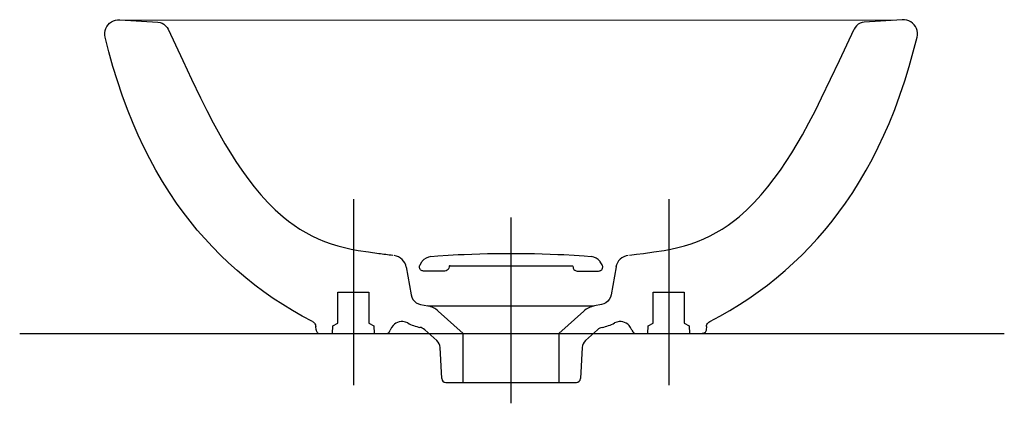
# Model space of a CAD drawing. Extents: x -0.241 to 0.243, y -0.034 to 0.154.
import ezdxf

# ---------------------------------------------------------------- set-up
doc = ezdxf.new("R2010")
doc.units = 0
doc.layers.get('defpoints').update_dxf_attribs({"color": 140})

msp = doc.modelspace()

# ---------------------------------------------------------------- linework, layer by layer
for points in [[(-0.19944, 0.14585), (-0.19961, 0.14692), (-0.19961, 0.14801), (-0.19944, 0.14909), (-0.19912, 0.15013), (-0.19863, 0.15111), (-0.198, 0.152), (-0.19723, 0.15278), (-0.19635, 0.15342), (-0.19538, 0.15393), (-0.19435, 0.15428), (-0.19327, 0.15447), (-0.19217, 0.15448), (-0.17348, 0.15324), (-0.17242, 0.15307), (-0.17142, 0.15271), (-0.1705, 0.15219), (-0.16968, 0.15151), (-0.16898, 0.15071), (-0.16844, 0.14978), (-0.16487, 0.14211), (-0.16129, 0.13445), (-0.15694, 0.12518), (-0.1525, 0.11596), (-0.14945, 0.10985), (-0.14631, 0.1038), (-0.14304, 0.09781), (-0.1405, 0.09337), (-0.13786, 0.08898), (-0.13512, 0.08466), (-0.13226, 0.08042), (-0.12927, 0.07626), (-0.12614, 0.07222), (-0.12285, 0.06829), (-0.1194, 0.06452), (-0.11576, 0.06092), (-0.11194, 0.05752), (-0.10927, 0.05539), (-0.10652, 0.05337), (-0.10369, 0.05148), (-0.10076, 0.04972), (-0.09776, 0.04811), (-0.09467, 0.04664), (-0.09152, 0.04534), (-0.08832, 0.04418), (-0.08506, 0.04317), (-0.08176, 0.04231), (-0.07843, 0.04157), (-0.07507, 0.04094), (-0.07001, 0.04017), (-0.06494, 0.0395)], [(0.09778, 0.00598), (0.10275, 0.00862), (0.10762, 0.0114), (0.11239, 0.01432), (0.11707, 0.01737), (0.12166, 0.02057), (0.12615, 0.0239), (0.13054, 0.02739), (0.13483, 0.03101), (0.13901, 0.03477), (0.14305, 0.03865), (0.14695, 0.04265), (0.15073, 0.04675), (0.15437, 0.05096), (0.15789, 0.05528), (0.16127, 0.0597), (0.16452, 0.06422), (0.16808, 0.06951), (0.17147, 0.07492), (0.1747, 0.08045), (0.17776, 0.08608), (0.18066, 0.0918), (0.18338, 0.09758), (0.18594, 0.10343), (0.18872, 0.11031), (0.19129, 0.11728), (0.19367, 0.12432), (0.19585, 0.13143), (0.19786, 0.13861), (0.19971, 0.14585), (0.19988, 0.14693), (0.19988, 0.14802), (0.19971, 0.1491), (0.19938, 0.15014), (0.19889, 0.15112), (0.19826, 0.15201), (0.19749, 0.15278), (0.19661, 0.15343), (0.19565, 0.15393), (0.19461, 0.15428), (0.19354, 0.15447), (0.19244, 0.15448)], [(0.19244, 0.15448), (0.17375, 0.15324), (0.17269, 0.15307), (0.17169, 0.15271), (0.17077, 0.15219), (0.16994, 0.15151), (0.16925, 0.15071), (0.16871, 0.14978)], [(-0.09751, 0.00598), (-0.10248, 0.00862), (-0.10735, 0.0114), (-0.11212, 0.01432), (-0.1168, 0.01737), (-0.12139, 0.02056), (-0.12588, 0.0239), (-0.13027, 0.02738), (-0.13456, 0.03101), (-0.13874, 0.03477), (-0.14278, 0.03865), (-0.14669, 0.04265), (-0.15046, 0.04675), (-0.1541, 0.05096), (-0.15762, 0.05528), (-0.161, 0.0597), (-0.16425, 0.06422), (-0.16781, 0.06951), (-0.1712, 0.07492), (-0.17443, 0.08045), (-0.17749, 0.08608), (-0.18039, 0.0918), (-0.18311, 0.09758), (-0.18567, 0.10343), (-0.18845, 0.11031), (-0.19102, 0.11728), (-0.1934, 0.12432), (-0.19559, 0.13143), (-0.1976, 0.13861), (-0.19944, 0.14585)], [(0.05827, 0.03863), (0.06174, 0.03907), (0.06521, 0.0395), (0.07028, 0.04017), (0.07534, 0.04094), (0.07869, 0.04157), (0.08203, 0.04231), (0.08533, 0.04317), (0.08858, 0.04418), (0.09179, 0.04534), (0.09494, 0.04665), (0.09802, 0.04811), (0.10103, 0.04972), (0.10395, 0.05148), (0.10679, 0.05337), (0.10954, 0.05539), (0.1122, 0.05752), (0.11603, 0.06092), (0.11967, 0.06452), (0.12312, 0.06829), (0.12641, 0.07222), (0.12954, 0.07626), (0.13253, 0.08042), (0.13539, 0.08466), (0.13813, 0.08898), (0.14077, 0.09337), (0.14331, 0.09781), (0.14658, 0.1038), (0.14972, 0.10985), (0.15277, 0.11596), (0.15721, 0.12518), (0.16156, 0.13445), (0.16514, 0.14211), (0.16871, 0.14978)], [(-0.05145, 0.03285), (-0.04901, 0.01906), (-0.04869, 0.01792), (-0.04815, 0.01687), (-0.04741, 0.01594), (-0.0465, 0.01519), (-0.04545, 0.01463), (-0.04432, 0.01429), (-0.0408, 0.01362)], [(0.05172, 0.03285), (0.04929, 0.01906), (0.04896, 0.01792), (0.04842, 0.01687), (0.04768, 0.01594), (0.04677, 0.01519), (0.04573, 0.01463), (0.04459, 0.01429), (0.04107, 0.01362)], [(-0.09574, 0.00184), (-0.09573, 0.00169), (-0.0957, 0.00154), (-0.09559, 0.00122), (-0.09543, 0.00092), (-0.09523, 0.00065), (-0.09498, 0.00042), (-0.0947, 0.00024), (-0.09439, 0.0001), (-0.09407, 0.00003), (-0.09375, 0), (-0.08757, 0), (-0.08747, 0.0038), (-0.08497, 0.0052), (-0.08497, 0.0204), (-0.06977, 0.0204), (-0.06977, 0.0052), (-0.06727, 0.0038), (-0.06717, 0), (-0.06162, 0)], [(0.06188, 0), (0.06743, 0), (0.06753, 0.0038), (0.07003, 0.0052), (0.07003, 0.0204), (0.08523, 0.0204), (0.08523, 0.0052), (0.08773, 0.0038), (0.08783, 0), (0.09402, 0)], [(-0.03197, -0.024), (-0.02337, -0.024), (-0.02337, 0), (-0.03566, 0.01107)], [(-0.03564, 0.01106), (-0.02336, 0)], [(0.03593, 0.01107), (0.02363, 0), (0.02363, -0.024), (0.03224, -0.024)], [(0.03591, 0.01106), (0.02364, 0)], [(-0.09751, 0.00598), (-0.0972, 0.00579), (-0.09691, 0.00557), (-0.09656, 0.0052), (-0.09627, 0.00478), (-0.09606, 0.00433), (-0.09593, 0.00384), (-0.09591, 0.0037), (-0.0959, 0.00357)], [(-0.05069, 0.00524), (-0.05178, 0.00569), (-0.05303, 0.00592), (-0.05391, 0.00593), (-0.0548, 0.0058), (-0.05567, 0.00553), (-0.05649, 0.00514), (-0.05723, 0.00464), (-0.05788, 0.00405), (-0.05863, 0.00305), (-0.05914, 0.00199), (-0.05927, 0.00164)], [(0.05954, 0.00164), (0.05941, 0.00199), (0.0589, 0.00305), (0.05815, 0.00405), (0.0575, 0.00464), (0.05676, 0.00514), (0.05594, 0.00553), (0.05507, 0.0058), (0.05418, 0.00593), (0.0533, 0.00592), (0.05205, 0.00569), (0.05095, 0.00524)], [(0.09617, 0.00357), (0.09625, 0.00406), (0.09641, 0.00452), (0.09665, 0.00497), (0.09697, 0.00536), (0.09734, 0.0057), (0.09777, 0.00597)], [(-0.09574, 0.00181), (-0.0959, 0.00356)], [(-0.03641, -0.0034), (-0.0423, 0.0019), (-0.0429, 0.00236), (-0.04356, 0.00273), (-0.04411, 0.00294), (-0.04467, 0.00309)], [(0.04494, 0.00309), (0.04431, 0.00292), (0.04371, 0.00268), (0.04312, 0.00233), (0.04257, 0.0019), (0.03668, -0.0034)], [(0.09601, 0.00184), (0.09596, 0.00151), (0.09585, 0.00119), (0.09569, 0.00089), (0.09548, 0.00063), (0.09523, 0.00041), (0.09494, 0.00023), (0.09463, 0.0001), (0.0943, 0.00002), (0.09416, 0), (0.09402, 0)], [(0.09616, 0.00357), (0.09601, 0.00181)], [(-0.03397, -0.02211), (-0.03476, -0.00686)], [(0.03503, -0.00686), (0.03423, -0.02211)]]:
    msp.add_lwpolyline(points)
for points in [[(-0.06494, 0.0395, 0.000485), (-0.058, 0.03863)], [(-0.05138, 0.03268, 0.323388), (-0.05726, 0.03839)], [(0.05775, 0.03847, 0.331683), (0.05166, 0.03273)], [(-0.03564, 0.01106, 0.136804), (-0.0408, 0.01362)], [(0.04107, 0.01362, 0.136804), (0.03591, 0.01106)], [(-0.05069, 0.00524, 0.072969), (-0.04467, 0.00309)], [(0.04494, 0.00309, 0.072969), (0.05095, 0.00524)], [(-0.06162, 0, 0.3153), (-0.05927, 0.00164)], [(0.05954, 0.00164, 0.3153), (0.06188, 0)], [(-0.03476, -0.00686, 0.198912), (-0.03641, -0.0034)], [(0.03668, -0.0034, 0.198912), (0.03503, -0.00686)], [(-0.03397, -0.02211, 0.398961), (-0.03197, -0.024)], [(0.03224, -0.024, 0.398961), (0.03423, -0.02211)]]:
    msp.add_lwpolyline(points, format="xyb")
at = {"layer": 'defpoints'}
for points in [[(-0.19217, 0.15448), (0.18777, 0.15417)], [(-0.07737, 0.0661), (-0.07736, -0.0253)], [(0.07763, 0.0661), (0.07764, -0.0253)], [(-0.00001, 0.05712), (0, -0.03429)], [(-0.03927, 0.03793), (-0.03587, 0.03828), (-0.03087, 0.0386), (-0.02587, 0.03887), (-0.02438, 0.03894), (-0.02289, 0.03901), (-0.01138, 0.03938), (0.00013, 0.03951), (0.01165, 0.03938), (0.02316, 0.03901), (0.02465, 0.03894), (0.02613, 0.03887), (0.03114, 0.0386), (0.03614, 0.03828), (0.03953, 0.03793)], [(-0.03037, 0.03279), (-0.03045, 0.0322), (-0.03074, 0.03162), (-0.0312, 0.03116), (-0.03178, 0.03088), (-0.03237, 0.03079), (-0.04292, 0.03079), (-0.04325, 0.03082), (-0.04358, 0.0309), (-0.04389, 0.03104), (-0.04417, 0.03123), (-0.04441, 0.03146), (-0.04461, 0.03173), (-0.04469, 0.03187), (-0.04476, 0.03202), (-0.04487, 0.03234), (-0.04491, 0.03268), (-0.0449, 0.03301), (-0.04484, 0.03334), (-0.04475, 0.03359), (-0.04463, 0.03382), (-0.04372, 0.03533)], [(-0.04372, 0.03533), (-0.04364, 0.03546), (-0.04356, 0.0356)], [(0.03013, 0.03342), (0.03038, 0.03336), (0.03057, 0.03317), (0.03063, 0.03292), (0.03063, 0.03279), (0.03072, 0.0322), (0.03101, 0.03162), (0.03147, 0.03116), (0.03205, 0.03088), (0.03263, 0.03079), (0.04318, 0.03079), (0.04352, 0.03082), (0.04385, 0.0309), (0.04415, 0.03104), (0.04443, 0.03123), (0.04468, 0.03146), (0.04488, 0.03173), (0.04496, 0.03187), (0.04503, 0.03202), (0.04513, 0.03234), (0.04518, 0.03268), (0.04517, 0.03301), (0.04511, 0.03334), (0.04502, 0.03359), (0.0449, 0.03382), (0.04399, 0.03533)], [(0.04399, 0.03533), (0.04391, 0.03546), (0.04383, 0.0356)], [(-0.02987, 0.03342), (-0.03011, 0.03336), (-0.0303, 0.03317), (-0.03037, 0.03292)], [(-0.03037, 0.03292), (-0.03037, 0.03279)], [(-0.02987, 0.03342), (0.03013, 0.03342)], [(-0.0408, 0.01362), (0.04091, 0.01362)], [(-0.02336, 0), (0.02363, 0)], [(-0.24141, 0), (0.24259, 0)], [(-0.02337, -0.024), (0.02363, -0.024)]]:
    msp.add_lwpolyline(points, dxfattribs=at)
for points in [[(-0.03927, 0.03793, 0.213647), (-0.04357, 0.03558)], [(0.04384, 0.03558, 0.213647), (0.03953, 0.03793)]]:
    msp.add_lwpolyline(points, format="xyb", dxfattribs=at)

doc.saveas('drawing.dxf')
